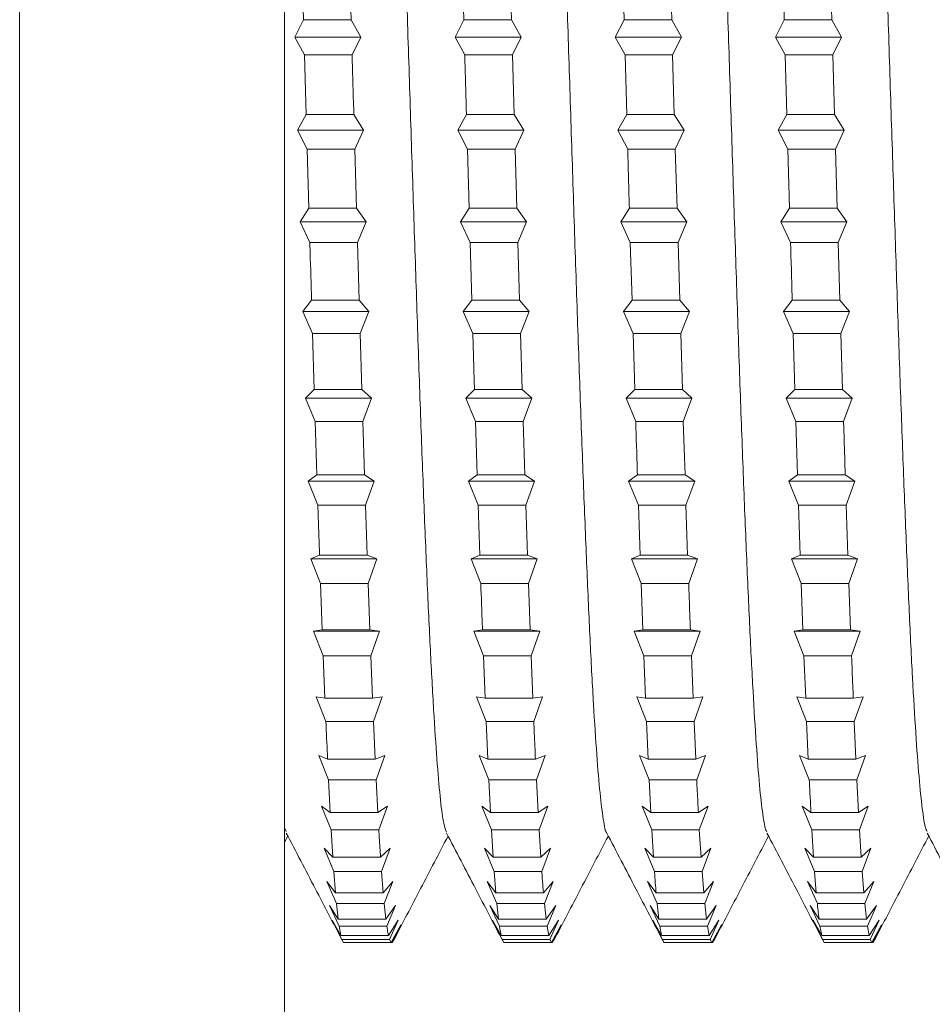
# Model space of a CAD drawing. Units: millimetres. Extents: x -579 to 851, y -790 to 1058.
# Drawn here: x -397 to -387, y -213 to -201 of the extents above; entities that cross this region are included whole.
import ezdxf

# ---------------------------------------------------------------- set-up
doc = ezdxf.new("R2010")
doc.units = ezdxf.units.MM

msp = doc.modelspace()

# ---------------------------------------------------------------- linework, layer by layer
at = {"color": 8, "linetype": 'Continuous', "lineweight": 0}
msp.add_line((-397.125, -246.57), (-397.125, -176.57), dxfattribs=at)
at = {"color": 7, "linetype": 'Continuous', "lineweight": 0}
for p, q in [((-394.125, -246.57), (-394.125, -176.57)), ((-393.93, -200.696), (-393.911, -201.372)), ((-393.372, -201.372), (-393.391, -200.696)), ((-392.116, -200.696), (-392.097, -201.372)), ((-391.558, -201.372), (-391.577, -200.696)), ((-390.302, -200.696), (-390.283, -201.372)), ((-389.744, -201.372), (-389.763, -200.696)), ((-387.93, -201.372), (-387.949, -200.696)), ((-394.01, -201.57), (-393.911, -201.372)), ((-393.911, -201.372), (-393.372, -201.372)), ((-393.372, -201.372), (-393.262, -201.57)), ((-392.196, -201.57), (-392.097, -201.372)), ((-392.097, -201.372), (-391.558, -201.372)), ((-391.558, -201.372), (-391.448, -201.57)), ((-390.382, -201.57), (-390.283, -201.372)), ((-390.283, -201.372), (-389.744, -201.372)), ((-389.744, -201.372), (-389.634, -201.57)), ((-388.568, -201.57), (-388.469, -201.372)), ((-388.469, -201.372), (-387.93, -201.372)), ((-387.93, -201.372), (-387.82, -201.57)), ((-393.9, -201.768), (-394.01, -201.57)), ((-394.01, -201.57), (-393.262, -201.57)), ((-393.262, -201.57), (-393.361, -201.768)), ((-392.086, -201.768), (-392.196, -201.57)), ((-392.196, -201.57), (-391.448, -201.57)), ((-391.448, -201.57), (-391.547, -201.768)), ((-390.272, -201.768), (-390.382, -201.57)), ((-390.382, -201.57), (-389.634, -201.57)), ((-389.634, -201.57), (-389.733, -201.768)), ((-388.458, -201.768), (-388.568, -201.57)), ((-388.568, -201.57), (-387.82, -201.57)), ((-387.82, -201.57), (-387.919, -201.768)), ((-393.9, -201.768), (-393.881, -202.444)), ((-393.9, -201.768), (-393.361, -201.768)), ((-392.086, -201.768), (-391.547, -201.768)), ((-391.528, -202.444), (-391.547, -201.768)), ((-390.272, -201.768), (-390.253, -202.444)), ((-390.272, -201.768), (-389.733, -201.768)), ((-389.714, -202.444), (-389.733, -201.768)), ((-388.458, -201.768), (-388.439, -202.444)), ((-388.458, -201.768), (-387.919, -201.768)), ((-387.9, -202.444), (-387.919, -201.768)), ((-393.98, -202.621), (-393.881, -202.444)), ((-393.881, -202.444), (-393.342, -202.444)), ((-393.342, -202.444), (-393.232, -202.621)), ((-392.165, -202.621), (-392.067, -202.444)), ((-392.067, -202.444), (-391.528, -202.444)), ((-391.528, -202.444), (-391.418, -202.621)), ((-390.352, -202.621), (-390.253, -202.444)), ((-390.253, -202.444), (-389.714, -202.444)), ((-389.714, -202.444), (-389.604, -202.621)), ((-388.538, -202.621), (-388.439, -202.444)), ((-388.439, -202.444), (-387.9, -202.444)), ((-387.9, -202.444), (-387.79, -202.621)), ((-393.87, -202.838), (-393.98, -202.621)), ((-393.98, -202.621), (-393.232, -202.621)), ((-393.232, -202.621), (-393.331, -202.838)), ((-392.056, -202.838), (-392.165, -202.621)), ((-392.165, -202.621), (-391.418, -202.621)), ((-391.418, -202.621), (-391.517, -202.838)), ((-390.242, -202.838), (-390.352, -202.621)), ((-390.352, -202.621), (-389.604, -202.621)), ((-389.604, -202.621), (-389.703, -202.838)), ((-388.428, -202.838), (-388.538, -202.621)), ((-388.538, -202.621), (-387.79, -202.621)), ((-387.79, -202.621), (-387.889, -202.838)), ((-393.87, -202.838), (-393.851, -203.507)), ((-393.87, -202.838), (-393.331, -202.838)), ((-393.312, -203.507), (-393.331, -202.838)), ((-392.056, -202.838), (-392.037, -203.507)), ((-392.056, -202.838), (-391.517, -202.838)), ((-391.498, -203.507), (-391.517, -202.838)), ((-390.242, -202.838), (-389.703, -202.838)), ((-389.683, -203.507), (-389.703, -202.838)), ((-388.428, -202.838), (-388.409, -203.507)), ((-388.428, -202.838), (-387.889, -202.838)), ((-387.87, -203.507), (-387.889, -202.838)), ((-393.949, -203.66), (-393.851, -203.507)), ((-393.851, -203.507), (-393.312, -203.507)), ((-393.312, -203.507), (-393.202, -203.66)), ((-392.135, -203.66), (-392.037, -203.507)), ((-392.037, -203.507), (-391.498, -203.507)), ((-391.498, -203.507), (-391.388, -203.66)), ((-390.321, -203.66), (-390.223, -203.507)), ((-390.223, -203.507), (-389.683, -203.507)), ((-389.683, -203.507), (-389.574, -203.66)), ((-388.507, -203.66), (-388.409, -203.507)), ((-388.409, -203.507), (-387.87, -203.507)), ((-387.87, -203.507), (-387.76, -203.66)), ((-393.84, -203.894), (-393.949, -203.66)), ((-393.949, -203.66), (-393.202, -203.66)), ((-393.202, -203.66), (-393.301, -203.894)), ((-392.026, -203.894), (-392.135, -203.66)), ((-392.135, -203.66), (-391.388, -203.66)), ((-391.388, -203.66), (-391.487, -203.894)), ((-390.212, -203.894), (-390.321, -203.66)), ((-390.321, -203.66), (-389.574, -203.66)), ((-389.574, -203.66), (-389.672, -203.894)), ((-388.398, -203.894), (-388.507, -203.66)), ((-388.507, -203.66), (-387.76, -203.66)), ((-387.76, -203.66), (-387.858, -203.894)), ((-393.84, -203.894), (-393.301, -203.894)), ((-393.282, -204.548), (-393.301, -203.894)), ((-392.026, -203.894), (-392.007, -204.548)), ((-392.026, -203.894), (-391.487, -203.894)), ((-391.468, -204.548), (-391.487, -203.894)), ((-390.212, -203.894), (-390.192, -204.548)), ((-390.212, -203.894), (-389.672, -203.894)), ((-389.653, -204.548), (-389.672, -203.894)), ((-388.398, -203.894), (-387.858, -203.894)), ((-387.839, -204.548), (-387.858, -203.894)), ((-393.919, -204.676), (-393.82, -204.548)), ((-393.82, -204.548), (-393.282, -204.548)), ((-393.282, -204.548), (-393.172, -204.676)), ((-392.105, -204.676), (-392.007, -204.548)), ((-392.007, -204.548), (-391.468, -204.548)), ((-391.468, -204.548), (-391.358, -204.676)), ((-390.291, -204.676), (-390.192, -204.548)), ((-390.192, -204.548), (-389.653, -204.548)), ((-389.653, -204.548), (-389.544, -204.676)), ((-388.477, -204.676), (-388.379, -204.548)), ((-388.379, -204.548), (-387.839, -204.548)), ((-387.839, -204.548), (-387.73, -204.676)), ((-393.809, -204.925), (-393.919, -204.676)), ((-393.919, -204.676), (-393.172, -204.676)), ((-393.172, -204.676), (-393.27, -204.925)), ((-391.995, -204.925), (-392.105, -204.676)), ((-392.105, -204.676), (-391.358, -204.676)), ((-391.358, -204.676), (-391.456, -204.925)), ((-390.181, -204.925), (-390.291, -204.676)), ((-390.291, -204.676), (-389.544, -204.676)), ((-389.544, -204.676), (-389.642, -204.925)), ((-388.367, -204.925), (-388.477, -204.676)), ((-388.477, -204.676), (-387.73, -204.676)), ((-387.73, -204.676), (-387.828, -204.925)), ((-393.809, -204.925), (-393.79, -205.557)), ((-393.809, -204.925), (-393.27, -204.925)), ((-393.251, -205.557), (-393.27, -204.925)), ((-391.995, -204.925), (-391.456, -204.925)), ((-391.437, -205.557), (-391.456, -204.925)), ((-390.181, -204.925), (-390.162, -205.557)), ((-390.181, -204.925), (-389.642, -204.925)), ((-389.623, -205.557), (-389.642, -204.925)), ((-388.367, -204.925), (-388.348, -205.557)), ((-388.367, -204.925), (-387.828, -204.925)), ((-387.809, -205.557), (-387.828, -204.925)), ((-393.889, -205.658), (-393.79, -205.557)), ((-393.79, -205.557), (-393.251, -205.557)), ((-393.251, -205.557), (-393.141, -205.658)), ((-392.075, -205.658), (-391.976, -205.557)), ((-391.976, -205.557), (-391.437, -205.557)), ((-391.437, -205.557), (-391.327, -205.658)), ((-390.261, -205.658), (-390.162, -205.557)), ((-390.162, -205.557), (-389.623, -205.557)), ((-389.623, -205.557), (-389.514, -205.658)), ((-388.447, -205.658), (-388.348, -205.557)), ((-388.348, -205.557), (-387.809, -205.557)), ((-387.809, -205.557), (-387.699, -205.658)), ((-393.779, -205.919), (-393.889, -205.658)), ((-393.889, -205.658), (-393.141, -205.658)), ((-393.141, -205.658), (-393.24, -205.919)), ((-391.965, -205.919), (-392.075, -205.658)), ((-392.075, -205.658), (-391.327, -205.658)), ((-391.327, -205.658), (-391.426, -205.919)), ((-390.151, -205.919), (-390.261, -205.658)), ((-390.261, -205.658), (-389.514, -205.658)), ((-389.514, -205.658), (-389.612, -205.919)), ((-388.337, -205.919), (-388.447, -205.658)), ((-388.447, -205.658), (-387.699, -205.658)), ((-387.699, -205.658), (-387.798, -205.919)), ((-393.779, -205.919), (-393.76, -206.523)), ((-393.779, -205.919), (-393.24, -205.919)), ((-393.221, -206.523), (-393.24, -205.919)), ((-391.965, -205.919), (-391.946, -206.523)), ((-391.965, -205.919), (-391.426, -205.919)), ((-391.407, -206.523), (-391.426, -205.919)), ((-390.151, -205.919), (-389.612, -205.919)), ((-389.593, -206.523), (-389.612, -205.919)), ((-388.337, -205.919), (-388.318, -206.523)), ((-388.337, -205.919), (-387.798, -205.919)), ((-393.859, -206.595), (-393.76, -206.523)), ((-393.76, -206.523), (-393.221, -206.523)), ((-393.221, -206.523), (-393.111, -206.595)), ((-392.045, -206.595), (-391.946, -206.523)), ((-391.946, -206.523), (-391.407, -206.523)), ((-391.407, -206.523), (-391.297, -206.595)), ((-390.231, -206.595), (-390.132, -206.523)), ((-390.132, -206.523), (-389.593, -206.523)), ((-389.593, -206.523), (-389.483, -206.595)), ((-388.417, -206.595), (-388.318, -206.523)), ((-388.318, -206.523), (-387.779, -206.523)), ((-387.779, -206.523), (-387.669, -206.595)), ((-393.749, -206.866), (-393.859, -206.595)), ((-393.859, -206.595), (-393.111, -206.595)), ((-393.111, -206.595), (-393.21, -206.866)), ((-391.935, -206.866), (-392.045, -206.595)), ((-392.045, -206.595), (-391.297, -206.595)), ((-391.297, -206.595), (-391.396, -206.866)), ((-390.121, -206.866), (-390.231, -206.595)), ((-390.231, -206.595), (-389.483, -206.595)), ((-389.483, -206.595), (-389.582, -206.866)), ((-388.307, -206.866), (-388.417, -206.595)), ((-388.417, -206.595), (-387.669, -206.595)), ((-387.669, -206.595), (-387.768, -206.866)), ((-393.749, -206.866), (-393.21, -206.866)), ((-393.191, -207.433), (-393.21, -206.866)), ((-391.935, -206.866), (-391.916, -207.433)), ((-391.935, -206.866), (-391.396, -206.866)), ((-391.377, -207.433), (-391.396, -206.866)), ((-390.121, -206.866), (-390.102, -207.433)), ((-390.121, -206.866), (-389.582, -206.866)), ((-389.563, -207.433), (-389.582, -206.866)), ((-388.307, -206.866), (-388.288, -207.433)), ((-388.307, -206.866), (-387.768, -206.866)), ((-387.749, -207.433), (-387.768, -206.866)), ((-393.828, -207.477), (-393.73, -207.433)), ((-393.719, -207.754), (-393.828, -207.477)), ((-393.828, -207.477), (-393.081, -207.477)), ((-393.73, -207.433), (-393.191, -207.433)), ((-393.191, -207.433), (-393.081, -207.477)), ((-393.081, -207.477), (-393.18, -207.754)), ((-392.014, -207.477), (-391.916, -207.433)), ((-391.905, -207.754), (-392.014, -207.477)), ((-392.014, -207.477), (-391.267, -207.477)), ((-391.916, -207.433), (-391.377, -207.433)), ((-391.377, -207.433), (-391.267, -207.477)), ((-391.267, -207.477), (-391.366, -207.754)), ((-390.2, -207.477), (-390.102, -207.433)), ((-390.091, -207.754), (-390.2, -207.477)), ((-390.2, -207.477), (-389.453, -207.477)), ((-390.102, -207.433), (-389.563, -207.433)), ((-389.563, -207.433), (-389.453, -207.477)), ((-389.453, -207.477), (-389.551, -207.754)), ((-388.386, -207.477), (-388.288, -207.433)), ((-388.277, -207.754), (-388.386, -207.477)), ((-388.386, -207.477), (-387.639, -207.477)), ((-388.288, -207.433), (-387.749, -207.433)), ((-387.749, -207.433), (-387.639, -207.477)), ((-387.639, -207.477), (-387.738, -207.754)), ((-393.719, -207.754), (-393.7, -208.28)), ((-393.719, -207.754), (-393.18, -207.754)), ((-393.161, -208.28), (-393.18, -207.754)), ((-391.905, -207.754), (-391.366, -207.754)), ((-391.347, -208.28), (-391.366, -207.754)), ((-390.091, -207.754), (-390.072, -208.28)), ((-390.091, -207.754), (-389.551, -207.754)), ((-388.277, -207.754), (-388.258, -208.28)), ((-388.277, -207.754), (-387.738, -207.754)), ((-387.719, -208.28), (-387.738, -207.754)), ((-393.798, -208.295), (-393.7, -208.28)), ((-393.688, -208.575), (-393.798, -208.295)), ((-393.798, -208.295), (-393.051, -208.295)), ((-393.7, -208.28), (-393.161, -208.28)), ((-393.161, -208.28), (-393.051, -208.295)), ((-393.051, -208.295), (-393.149, -208.575)), ((-391.984, -208.295), (-391.886, -208.28)), ((-391.874, -208.575), (-391.984, -208.295)), ((-391.984, -208.295), (-391.237, -208.295)), ((-391.886, -208.28), (-391.347, -208.28)), ((-391.347, -208.28), (-391.237, -208.295)), ((-391.237, -208.295), (-391.336, -208.575)), ((-390.17, -208.295), (-390.072, -208.28)), ((-390.06, -208.575), (-390.17, -208.295)), ((-390.17, -208.295), (-389.423, -208.295)), ((-390.072, -208.28), (-389.532, -208.28)), ((-389.532, -208.28), (-389.423, -208.295)), ((-389.423, -208.295), (-389.521, -208.575)), ((-388.356, -208.295), (-388.258, -208.28)), ((-388.247, -208.575), (-388.356, -208.295)), ((-388.356, -208.295), (-387.609, -208.295)), ((-388.258, -208.28), (-387.719, -208.28)), ((-387.719, -208.28), (-387.609, -208.295)), ((-387.609, -208.295), (-387.707, -208.575)), ((-393.688, -208.575), (-393.669, -209.053)), ((-393.688, -208.575), (-393.149, -208.575)), ((-393.13, -209.053), (-393.149, -208.575)), ((-391.874, -208.575), (-391.856, -209.053)), ((-391.874, -208.575), (-391.336, -208.575)), ((-391.316, -209.053), (-391.336, -208.575)), ((-390.06, -208.575), (-390.041, -209.053)), ((-390.06, -208.575), (-389.521, -208.575)), ((-389.502, -209.053), (-389.521, -208.575)), ((-388.247, -208.575), (-388.227, -209.053)), ((-388.247, -208.575), (-387.707, -208.575)), ((-393.768, -209.039), (-393.669, -209.053)), ((-393.658, -209.318), (-393.768, -209.039)), ((-393.669, -209.053), (-393.13, -209.053)), ((-393.13, -209.053), (-393.02, -209.039)), ((-393.02, -209.039), (-393.119, -209.318)), ((-391.954, -209.039), (-391.856, -209.053)), ((-391.844, -209.318), (-391.954, -209.039)), ((-391.856, -209.053), (-391.316, -209.053)), ((-391.316, -209.053), (-391.207, -209.039)), ((-391.207, -209.039), (-391.305, -209.318)), ((-390.14, -209.039), (-390.041, -209.053)), ((-390.03, -209.318), (-390.14, -209.039)), ((-390.041, -209.053), (-389.502, -209.053)), ((-389.502, -209.053), (-389.393, -209.039)), ((-389.393, -209.039), (-389.491, -209.318)), ((-388.326, -209.039), (-388.227, -209.053)), ((-388.216, -209.318), (-388.326, -209.039)), ((-388.227, -209.053), (-387.688, -209.053)), ((-387.688, -209.053), (-387.578, -209.039)), ((-387.578, -209.039), (-387.677, -209.318)), ((-393.658, -209.318), (-393.119, -209.318)), ((-393.1, -209.744), (-393.119, -209.318)), ((-391.844, -209.318), (-391.825, -209.744)), ((-391.844, -209.318), (-391.305, -209.318)), ((-390.03, -209.318), (-390.011, -209.744)), ((-390.03, -209.318), (-389.491, -209.318)), ((-389.472, -209.744), (-389.491, -209.318)), ((-388.216, -209.318), (-388.197, -209.744)), ((-388.216, -209.318), (-387.677, -209.318)), ((-387.658, -209.744), (-387.677, -209.318)), ((-393.738, -209.701), (-393.639, -209.744)), ((-393.628, -209.977), (-393.738, -209.701)), ((-393.639, -209.744), (-393.1, -209.744)), ((-393.1, -209.744), (-392.99, -209.701)), ((-392.99, -209.701), (-393.089, -209.977)), ((-391.924, -209.701), (-391.825, -209.744)), ((-391.814, -209.977), (-391.924, -209.701)), ((-391.825, -209.744), (-391.286, -209.744)), ((-391.286, -209.744), (-391.176, -209.701)), ((-391.176, -209.701), (-391.275, -209.977)), ((-390.11, -209.701), (-390.011, -209.744)), ((-390, -209.977), (-390.11, -209.701)), ((-390.011, -209.744), (-389.472, -209.744)), ((-389.472, -209.744), (-389.362, -209.701)), ((-389.362, -209.701), (-389.461, -209.977)), ((-388.296, -209.701), (-388.197, -209.744)), ((-388.186, -209.977), (-388.296, -209.701)), ((-388.197, -209.744), (-387.658, -209.744)), ((-387.658, -209.744), (-387.548, -209.701)), ((-387.548, -209.701), (-387.647, -209.977)), ((-393.628, -209.977), (-393.609, -210.346)), ((-393.628, -209.977), (-393.089, -209.977)), ((-393.07, -210.346), (-393.089, -209.977)), ((-391.814, -209.977), (-391.795, -210.346)), ((-391.814, -209.977), (-391.275, -209.977)), ((-391.256, -210.346), (-391.275, -209.977)), ((-390, -209.977), (-389.981, -210.346)), ((-390, -209.977), (-389.461, -209.977)), ((-388.186, -209.977), (-387.647, -209.977)), ((-387.628, -210.346), (-387.647, -209.977)), ((-393.707, -210.274), (-393.609, -210.346)), ((-393.598, -210.544), (-393.707, -210.274)), ((-393.07, -210.346), (-392.96, -210.274)), ((-392.96, -210.274), (-393.059, -210.544)), ((-391.893, -210.274), (-391.795, -210.346)), ((-391.784, -210.544), (-391.893, -210.274)), ((-391.256, -210.346), (-391.146, -210.274)), ((-391.146, -210.274), (-391.245, -210.544)), ((-390.079, -210.274), (-389.981, -210.346)), ((-389.97, -210.544), (-390.079, -210.274)), ((-389.442, -210.346), (-389.332, -210.274)), ((-389.332, -210.274), (-389.431, -210.544)), ((-388.265, -210.274), (-388.167, -210.346)), ((-388.156, -210.544), (-388.265, -210.274)), ((-387.628, -210.346), (-387.518, -210.274)), ((-387.518, -210.274), (-387.617, -210.544)), ((-393.609, -210.346), (-393.07, -210.346)), ((-391.795, -210.346), (-391.256, -210.346)), ((-389.981, -210.346), (-389.442, -210.346)), ((-388.167, -210.346), (-387.628, -210.346)), ((-394.107, -210.562), (-394.125, -210.52)), ((-393.598, -210.544), (-393.579, -210.852)), ((-393.598, -210.544), (-393.059, -210.544)), ((-391.784, -210.544), (-391.765, -210.852)), ((-391.784, -210.544), (-391.245, -210.544)), ((-391.226, -210.852), (-391.245, -210.544)), ((-389.97, -210.544), (-389.951, -210.852)), ((-389.97, -210.544), (-389.431, -210.544)), ((-389.412, -210.852), (-389.431, -210.544)), ((-388.156, -210.544), (-388.137, -210.852)), ((-388.156, -210.544), (-387.617, -210.544)), ((-387.598, -210.852), (-387.617, -210.544)), ((-394.125, -210.681), (-394.089, -210.613)), ((-393.677, -210.751), (-393.579, -210.852)), ((-393.568, -211.013), (-393.677, -210.751)), ((-393.04, -210.852), (-392.93, -210.751)), ((-392.93, -210.751), (-393.028, -211.013)), ((-391.863, -210.751), (-391.765, -210.852)), ((-391.754, -211.013), (-391.863, -210.751)), ((-391.226, -210.852), (-391.116, -210.751)), ((-391.116, -210.751), (-391.215, -211.013)), ((-390.049, -210.751), (-389.951, -210.852)), ((-389.939, -211.013), (-390.049, -210.751)), ((-389.412, -210.852), (-389.302, -210.751)), ((-389.302, -210.751), (-389.4, -211.013)), ((-388.235, -210.751), (-388.137, -210.852)), ((-388.126, -211.013), (-388.235, -210.751)), ((-387.598, -210.852), (-387.488, -210.751)), ((-387.488, -210.751), (-387.586, -211.013)), ((-393.579, -210.852), (-393.04, -210.852)), ((-391.765, -210.852), (-391.226, -210.852)), ((-389.951, -210.852), (-389.412, -210.852)), ((-388.137, -210.852), (-387.598, -210.852)), ((-393.568, -211.013), (-393.548, -211.255)), ((-393.568, -211.013), (-393.028, -211.013)), ((-393.009, -211.255), (-393.028, -211.013)), ((-391.754, -211.013), (-391.735, -211.255)), ((-391.754, -211.013), (-391.215, -211.013)), ((-389.939, -211.013), (-389.4, -211.013)), ((-389.381, -211.255), (-389.4, -211.013)), ((-388.126, -211.013), (-388.107, -211.255)), ((-388.126, -211.013), (-387.586, -211.013)), ((-387.567, -211.255), (-387.586, -211.013)), ((-393.647, -211.128), (-393.548, -211.255)), ((-393.537, -211.378), (-393.647, -211.128)), ((-393.009, -211.255), (-392.899, -211.128)), ((-392.899, -211.128), (-392.998, -211.378)), ((-391.833, -211.128), (-391.735, -211.255)), ((-391.723, -211.378), (-391.833, -211.128)), ((-391.195, -211.255), (-391.086, -211.128)), ((-391.086, -211.128), (-391.184, -211.378)), ((-390.019, -211.128), (-389.92, -211.255)), ((-389.909, -211.378), (-390.019, -211.128)), ((-389.381, -211.255), (-389.271, -211.128)), ((-389.271, -211.128), (-389.37, -211.378)), ((-388.205, -211.128), (-388.107, -211.255)), ((-388.095, -211.378), (-388.205, -211.128)), ((-387.567, -211.255), (-387.457, -211.128)), ((-387.457, -211.128), (-387.556, -211.378)), ((-393.548, -211.255), (-393.009, -211.255)), ((-391.735, -211.255), (-391.195, -211.255)), ((-389.92, -211.255), (-389.381, -211.255)), ((-388.107, -211.255), (-387.567, -211.255)), ((-393.617, -211.4), (-393.518, -211.553)), ((-393.507, -211.635), (-393.617, -211.4)), ((-393.537, -211.378), (-393.518, -211.553)), ((-393.537, -211.378), (-392.998, -211.378)), ((-392.979, -211.553), (-392.998, -211.378)), ((-392.979, -211.553), (-392.869, -211.4)), ((-392.869, -211.4), (-392.968, -211.635)), ((-391.803, -211.4), (-391.704, -211.553)), ((-391.693, -211.635), (-391.803, -211.4)), ((-391.723, -211.378), (-391.704, -211.553)), ((-391.723, -211.378), (-391.184, -211.378)), ((-391.165, -211.553), (-391.184, -211.378)), ((-391.165, -211.553), (-391.055, -211.4)), ((-391.055, -211.4), (-391.154, -211.635)), ((-389.989, -211.4), (-389.89, -211.553)), ((-389.879, -211.635), (-389.989, -211.4)), ((-389.909, -211.378), (-389.89, -211.553)), ((-389.909, -211.378), (-389.37, -211.378)), ((-389.351, -211.553), (-389.37, -211.378)), ((-389.351, -211.553), (-389.241, -211.4)), ((-389.241, -211.4), (-389.34, -211.635)), ((-388.175, -211.4), (-388.076, -211.553)), ((-388.065, -211.635), (-388.175, -211.4)), ((-388.095, -211.378), (-387.556, -211.378)), ((-387.537, -211.553), (-387.556, -211.378)), ((-387.537, -211.553), (-387.427, -211.4)), ((-387.427, -211.4), (-387.526, -211.635)), ((-393.518, -211.553), (-392.979, -211.553)), ((-391.704, -211.553), (-391.165, -211.553)), ((-389.89, -211.553), (-389.351, -211.553)), ((-388.076, -211.553), (-387.537, -211.553)), ((-393.586, -211.565), (-393.488, -211.741)), ((-393.477, -211.783), (-393.586, -211.565)), ((-393.507, -211.635), (-393.488, -211.741)), ((-393.507, -211.635), (-392.968, -211.635)), ((-392.949, -211.741), (-392.839, -211.565)), ((-392.839, -211.565), (-392.938, -211.783)), ((-392.919, -211.818), (-392.809, -211.62)), ((-392.809, -211.62), (-392.908, -211.818)), ((-391.772, -211.565), (-391.674, -211.741)), ((-391.663, -211.783), (-391.772, -211.565)), ((-391.693, -211.635), (-391.154, -211.635)), ((-391.135, -211.741), (-391.154, -211.635)), ((-391.135, -211.741), (-391.025, -211.565)), ((-391.025, -211.565), (-391.124, -211.783)), ((-391.105, -211.818), (-390.995, -211.62)), ((-390.995, -211.62), (-391.094, -211.818)), ((-389.959, -211.565), (-389.86, -211.741)), ((-389.849, -211.783), (-389.959, -211.565)), ((-389.879, -211.635), (-389.86, -211.741)), ((-389.879, -211.635), (-389.34, -211.635)), ((-389.321, -211.741), (-389.34, -211.635)), ((-389.321, -211.741), (-389.211, -211.565)), ((-389.211, -211.565), (-389.31, -211.783)), ((-389.291, -211.818), (-389.181, -211.62)), ((-389.181, -211.62), (-389.279, -211.818)), ((-388.144, -211.565), (-388.046, -211.741)), ((-388.035, -211.783), (-388.144, -211.565)), ((-388.065, -211.635), (-388.046, -211.741)), ((-388.065, -211.635), (-387.526, -211.635)), ((-387.507, -211.741), (-387.526, -211.635)), ((-387.507, -211.741), (-387.397, -211.565)), ((-387.397, -211.565), (-387.496, -211.783)), ((-387.477, -211.818), (-387.367, -211.62)), ((-387.367, -211.62), (-387.466, -211.818)), ((-393.488, -211.741), (-392.949, -211.741)), ((-391.674, -211.741), (-391.135, -211.741)), ((-389.86, -211.741), (-389.321, -211.741)), ((-388.046, -211.741), (-387.507, -211.741)), ((-393.477, -211.783), (-393.458, -211.818)), ((-393.477, -211.783), (-392.938, -211.783)), ((-393.458, -211.818), (-392.919, -211.818)), ((-392.919, -211.818), (-392.938, -211.783)), ((-392.919, -211.818), (-392.908, -211.818)), ((-392.897, -211.799), (-392.908, -211.818)), ((-391.663, -211.783), (-391.644, -211.818)), ((-391.663, -211.783), (-391.124, -211.783)), ((-391.644, -211.818), (-391.105, -211.818)), ((-391.105, -211.818), (-391.124, -211.783)), ((-391.105, -211.818), (-391.094, -211.818)), ((-391.084, -211.799), (-391.094, -211.818)), ((-389.849, -211.783), (-389.31, -211.783)), ((-389.83, -211.818), (-389.291, -211.818)), ((-389.291, -211.818), (-389.31, -211.783)), ((-389.291, -211.818), (-389.279, -211.818)), ((-389.269, -211.799), (-389.279, -211.818)), ((-388.035, -211.783), (-388.016, -211.818)), ((-388.035, -211.783), (-387.496, -211.783)), ((-388.016, -211.818), (-387.477, -211.818)), ((-387.477, -211.818), (-387.496, -211.783)), ((-387.477, -211.818), (-387.466, -211.818)), ((-387.455, -211.799), (-387.466, -211.818))]:
    msp.add_line(p, q, dxfattribs=at)
for points, knots in [([(-392.293, -210.569), (-392.303, -210.544), (-392.326, -210.488), (-392.361, -210.226), (-392.397, -209.823), (-392.434, -209.282), (-392.471, -208.617), (-392.508, -207.836), (-392.545, -206.954), (-392.582, -205.984), (-392.618, -204.943), (-392.655, -203.846), (-392.692, -202.712), (-392.729, -201.56), (-392.766, -200.408), (-392.803, -199.275), (-392.84, -198.18), (-392.876, -197.139), (-392.913, -196.17), (-392.95, -195.29), (-392.987, -194.512), (-393.024, -193.848), (-393.061, -193.309), (-393.097, -192.909), (-393.132, -192.651), (-393.154, -192.597), (-393.164, -192.573)], [0, 0, 0, 0, 0.035498, 0.077784, 0.120078, 0.162361, 0.204627, 0.246923, 0.289228, 0.331487, 0.373764, 0.416085, 0.458358, 0.500613, 0.542929, 0.585227, 0.627478, 0.669771, 0.712083, 0.754348, 0.796622, 0.838925, 0.88121, 0.923484, 0.965765, 1, 1, 1, 1]), ([(-390.479, -210.575), (-390.48, -210.575), (-390.493, -210.574), (-390.518, -210.435), (-390.555, -210.15), (-390.592, -209.709), (-390.629, -209.14), (-390.666, -208.447), (-390.702, -207.641), (-390.739, -206.738), (-390.776, -205.75), (-390.813, -204.694), (-390.85, -203.588), (-390.887, -202.449), (-390.924, -201.295), (-390.96, -200.146), (-390.997, -199.02), (-391.034, -197.935), (-391.071, -196.91), (-391.108, -195.96), (-391.145, -195.102), (-391.181, -194.348), (-391.218, -193.713), (-391.255, -193.204), (-391.292, -192.837), (-391.324, -192.622), (-391.343, -192.591), (-391.35, -192.579)], [0, 0, 0, 0, 0.002947, 0.045249, 0.087499, 0.129761, 0.172057, 0.214328, 0.256587, 0.298862, 0.34114, 0.383417, 0.42568, 0.467942, 0.510236, 0.552513, 0.594758, 0.637043, 0.679344, 0.721588, 0.76385, 0.806162, 0.848424, 0.890669, 0.932969, 0.975254, 1, 1, 1, 1]), ([(-388.665, -210.564), (-388.668, -210.562), (-388.684, -210.55), (-388.713, -210.383), (-388.75, -210.06), (-388.786, -209.589), (-388.823, -208.991), (-388.86, -208.271), (-388.897, -207.442), (-388.934, -206.518), (-388.971, -205.513), (-389.007, -204.444), (-389.044, -203.328), (-389.081, -202.184), (-389.118, -201.03), (-389.155, -199.884), (-389.192, -198.766), (-389.229, -197.694), (-389.265, -196.684), (-389.302, -195.754), (-389.339, -194.919), (-389.376, -194.191), (-389.413, -193.584), (-389.45, -193.106), (-389.486, -192.774), (-389.515, -192.597), (-389.532, -192.582), (-389.536, -192.578)], [0, 0, 0, 0, 0.012836, 0.055074, 0.097331, 0.139636, 0.181891, 0.224128, 0.266424, 0.308703, 0.350939, 0.393211, 0.4355, 0.477753, 0.520009, 0.562284, 0.604554, 0.646819, 0.689073, 0.731339, 0.773626, 0.815881, 0.858126, 0.900421, 0.942696, 0.984928, 1, 1, 1, 1]), ([(-386.851, -210.561), (-386.857, -210.552), (-386.876, -210.526), (-386.907, -210.322), (-386.944, -209.964), (-386.981, -209.463), (-387.018, -208.836), (-387.055, -208.089), (-387.091, -207.237), (-387.128, -206.294), (-387.165, -205.272), (-387.202, -204.191), (-387.239, -203.067), (-387.276, -201.919), (-387.313, -200.765), (-387.349, -199.624), (-387.386, -198.515), (-387.423, -197.455), (-387.46, -196.462), (-387.497, -195.553), (-387.534, -194.742), (-387.57, -194.04), (-387.607, -193.464), (-387.644, -193.015), (-387.681, -192.718), (-387.707, -192.573), (-387.721, -192.57), (-387.722, -192.569)], [0, 0, 0, 0, 0.022524, 0.064795, 0.107079, 0.149337, 0.191588, 0.233882, 0.276159, 0.318395, 0.360677, 0.402976, 0.445216, 0.487473, 0.529779, 0.572039, 0.614281, 0.656573, 0.698853, 0.741101, 0.78337, 0.825651, 0.867918, 0.91018, 0.952441, 0.994719, 1, 1, 1, 1]), ([(-388.488, -200.696), (-388.485, -200.826), (-388.478, -201.051), (-388.472, -201.277), (-388.469, -201.372)], [0, 0, 0, 0, 0.57736, 1, 1, 1, 1]), ([(-393.342, -202.444), (-393.343, -202.399), (-393.35, -202.174), (-393.356, -201.949), (-393.361, -201.768)], [0, 0, 0, 0, 0.200483, 1, 1, 1, 1]), ([(-392.086, -201.768), (-392.085, -201.81), (-392.079, -202.035), (-392.072, -202.261), (-392.067, -202.444)], [0, 0, 0, 0, 0.1841455, 1, 1, 1, 1]), ([(-390.242, -202.838), (-390.238, -202.963), (-390.232, -203.187), (-390.226, -203.409), (-390.223, -203.507)], [0, 0, 0, 0, 0.557426, 1, 1, 1, 1]), ([(-393.84, -203.894), (-393.839, -203.931), (-393.832, -204.15), (-393.826, -204.367), (-393.82, -204.548)], [0, 0, 0, 0, 0.164178, 1, 1, 1, 1]), ([(-388.398, -203.894), (-388.392, -204.098), (-388.385, -204.317), (-388.379, -204.534), (-388.379, -204.548)], [0, 0, 0, 0, 0.930705, 1, 1, 1, 1]), ([(-391.995, -204.925), (-391.992, -205.04), (-391.986, -205.252), (-391.979, -205.461), (-391.976, -205.557)], [0, 0, 0, 0, 0.537473, 1, 1, 1, 1]), ([(-390.151, -205.919), (-390.145, -206.104), (-390.139, -206.307), (-390.133, -206.505), (-390.132, -206.523)], [0, 0, 0, 0, 0.91077, 1, 1, 1, 1]), ([(-387.779, -206.523), (-387.783, -206.39), (-387.789, -206.191), (-387.796, -205.987), (-387.798, -205.919)], [0, 0, 0, 0, 0.665607, 1, 1, 1, 1]), ([(-393.749, -206.866), (-393.746, -206.965), (-393.739, -207.157), (-393.733, -207.344), (-393.73, -207.433)], [0, 0, 0, 0, 0.5175044, 1, 1, 1, 1]), ([(-391.905, -207.754), (-391.899, -207.913), (-391.893, -208.091), (-391.886, -208.261), (-391.886, -208.28)], [0, 0, 0, 0, 0.890797, 1, 1, 1, 1]), ([(-389.532, -208.28), (-389.537, -208.162), (-389.543, -207.99), (-389.549, -207.81), (-389.551, -207.754)], [0, 0, 0, 0, 0.68558, 1, 1, 1, 1]), ([(-387.688, -209.053), (-387.69, -209.005), (-387.697, -208.85), (-387.703, -208.687), (-387.707, -208.575)], [0, 0, 0, 0, 0.312283, 1, 1, 1, 1]), ([(-393.658, -209.318), (-393.653, -209.445), (-393.646, -209.59), (-393.64, -209.727), (-393.639, -209.744)], [0, 0, 0, 0, 0.870839, 1, 1, 1, 1]), ([(-391.286, -209.744), (-391.29, -209.647), (-391.297, -209.509), (-391.303, -209.362), (-391.305, -209.318)], [0, 0, 0, 0, 0.705533, 1, 1, 1, 1]), ([(-389.442, -210.346), (-389.444, -210.307), (-389.45, -210.189), (-389.457, -210.062), (-389.461, -209.977)], [0, 0, 0, 0, 0.332261, 1, 1, 1, 1]), ([(-388.186, -209.977), (-388.186, -209.984), (-388.179, -210.113), (-388.173, -210.233), (-388.167, -210.346)], [0, 0, 0, 0, 0.052353, 1, 1, 1, 1]), ([(-393.04, -210.852), (-393.044, -210.78), (-393.051, -210.682), (-393.057, -210.574), (-393.059, -210.544)], [0, 0, 0, 0, 0.725478, 1, 1, 1, 1]), ([(-394.107, -210.579), (-393.997, -210.789), (-393.785, -211.196), (-393.573, -211.604), (-393.47, -211.801)], [0, 0, 0, 0, 0.515449, 1, 1, 1, 1]), ([(-392.895, -211.8), (-392.792, -211.603), (-392.585, -211.207), (-392.379, -210.811), (-392.275, -210.613)], [0, 0, 0, 0, 0.499511, 1, 1, 1, 1]), ([(-392.293, -210.579), (-392.183, -210.789), (-391.971, -211.196), (-391.759, -211.604), (-391.656, -211.801)], [0, 0, 0, 0, 0.515301, 1, 1, 1, 1]), ([(-391.081, -211.801), (-390.978, -211.603), (-390.771, -211.207), (-390.565, -210.811), (-390.461, -210.613)], [0, 0, 0, 0, 0.499618, 1, 1, 1, 1]), ([(-390.479, -210.579), (-390.369, -210.789), (-390.156, -211.198), (-389.943, -211.606), (-389.84, -211.805)], [0, 0, 0, 0, 0.51393, 1, 1, 1, 1]), ([(-389.267, -211.801), (-389.164, -211.603), (-388.957, -211.207), (-388.751, -210.811), (-388.647, -210.613)], [0, 0, 0, 0, 0.4995323, 1, 1, 1, 1]), ([(-388.665, -210.58), (-388.555, -210.789), (-388.343, -211.197), (-388.131, -211.604), (-388.028, -211.801)], [0, 0, 0, 0, 0.515363, 1, 1, 1, 1]), ([(-387.453, -211.801), (-387.35, -211.603), (-387.143, -211.207), (-386.937, -210.811), (-386.833, -210.613)], [0, 0, 0, 0, 0.499659, 1, 1, 1, 1]), ([(-386.851, -210.58), (-386.741, -210.789), (-386.529, -211.197), (-386.317, -211.604), (-386.214, -211.801)], [0, 0, 0, 0, 0.515323, 1, 1, 1, 1]), ([(-391.195, -211.255), (-391.198, -211.229), (-391.204, -211.154), (-391.21, -211.068), (-391.215, -211.013)], [0, 0, 0, 0, 0.352198, 1, 1, 1, 1]), ([(-389.939, -211.013), (-389.939, -211.016), (-389.933, -211.103), (-389.927, -211.181), (-389.92, -211.255)], [0, 0, 0, 0, 0.032402, 1, 1, 1, 1]), ([(-388.095, -211.378), (-388.093, -211.404), (-388.086, -211.468), (-388.08, -211.521), (-388.076, -211.553)], [0, 0, 0, 0, 0.405709, 1, 1, 1, 1]), ([(-392.949, -211.741), (-392.951, -211.73), (-392.958, -211.701), (-392.964, -211.661), (-392.968, -211.635)], [0, 0, 0, 0, 0.372164, 1, 1, 1, 1]), ([(-391.693, -211.635), (-391.693, -211.636), (-391.687, -211.678), (-391.68, -211.71), (-391.674, -211.741)], [0, 0, 0, 0, 0.012438, 1, 1, 1, 1]), ([(-389.849, -211.783), (-389.846, -211.79), (-389.84, -211.807), (-389.834, -211.814), (-389.83, -211.818)], [0, 0, 0, 0, 0.385744, 1, 1, 1, 1])]:
    msp.add_open_spline(points, degree=3, knots=knots, dxfattribs=at)

doc.saveas('drawing.dxf')
